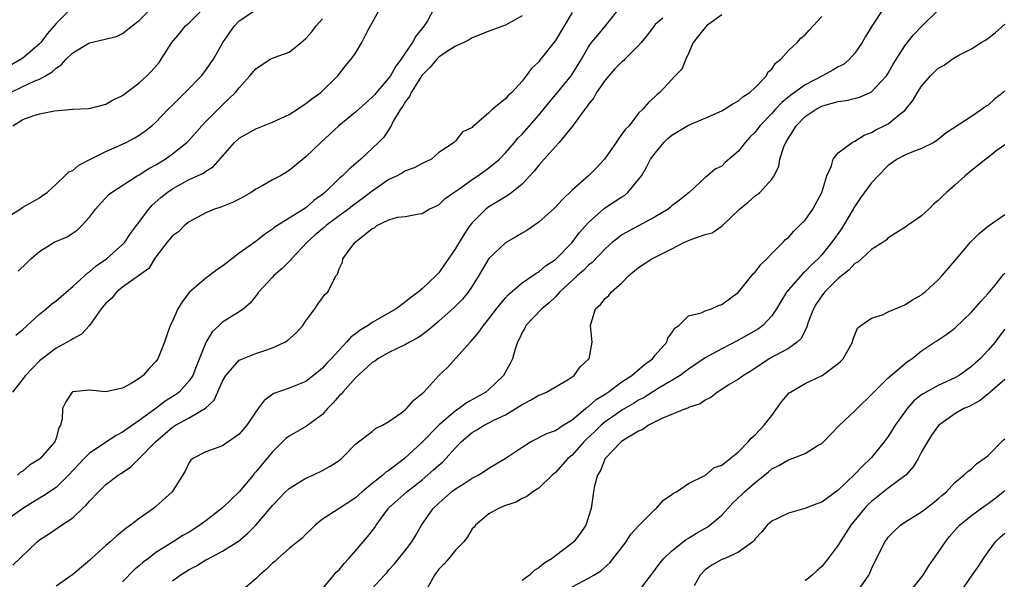
# Model space of a CAD drawing. Units: inches. Extents: x 2601000 to 2604000, y 1524000 to 1527000.
# Drawn here: x 2601565 to 2601683, y 1525756 to 1525824 of the extents above; entities that cross this region are included whole.
import ezdxf

# ---------------------------------------------------------------- set-up
doc = ezdxf.new("R2010")
doc.units = ezdxf.units.IN
doc.header["$MEASUREMENT"] = 0
doc.layers.add('LD26011524_2ft', color=9, linetype='Continuous')

msp = doc.modelspace()

# ---------------------------------------------------------------- linework, layer by layer
at = {"layer": 'LD26011524_2ft'}
for points, elevation in [([(2601570.69, 1525825), (2601569, 1525823.29), (2601568.79, 1525823), (2601567.94, 1525822.06), (2601567.15, 1525821), (2601567, 1525820.85), (2601565, 1525819.13), (2601564.82, 1525819), (2601562.4, 1525817.6)], 8564), ([(2601563, 1525799.92), (2601564.69, 1525801), (2601565, 1525801.22), (2601566.15, 1525801.85), (2601567, 1525802.35), (2601567.39, 1525802.61), (2601567.92, 1525803), (2601569, 1525803.98), (2601570.07, 1525805), (2601570.53, 1525805.47), (2601571, 1525805.64), (2601571.73, 1525806.27), (2601573.13, 1525807), (2601575, 1525807.92), (2601577, 1525808.79), (2601577.43, 1525809), (2601578.46, 1525809.54), (2601579, 1525809.89), (2601579.65, 1525810.35), (2601580.5, 1525811), (2601581, 1525811.44), (2601582.49, 1525813), (2601583, 1525813.49), (2601583.75, 1525814.25), (2601584.53, 1525815), (2601586.48, 1525817), (2601587, 1525817.68), (2601587.53, 1525818.47), (2601587.9, 1525819), (2601589.02, 1525821), (2601590.44, 1525823), (2601591, 1525823.61), (2601593, 1525824.94)], 8570), ([(2601631, 1525824.61), (2601629, 1525821.24), (2601627.12, 1525818.88), (2601627, 1525818.7), (2601626.12, 1525817.88), (2601625.48, 1525817), (2601625, 1525816.38), (2601623.75, 1525815), (2601623.34, 1525814.66), (2601623, 1525814.25), (2601621.45, 1525813), (2601621, 1525812.58), (2601619.19, 1525811), (2601619.08, 1525810.92), (2601619, 1525810.81), (2601617.78, 1525810.22), (2601617, 1525809.15), (2601616.91, 1525809.09), (2601616.85, 1525809), (2601615, 1525807.79), (2601614.1, 1525807), (2601613, 1525806.48), (2601612.05, 1525805.95), (2601611, 1525805.58), (2601610.64, 1525805.36), (2601609.97, 1525805), (2601609, 1525804.54), (2601607, 1525803.15), (2601605.77, 1525802.23), (2601604.61, 1525801.39), (2601604.13, 1525801), (2601603, 1525800.17), (2601601.47, 1525799), (2601601.23, 1525798.77), (2601601, 1525798.61), (2601600.12, 1525797.88), (2601599.17, 1525797), (2601597.28, 1525795), (2601597.17, 1525794.83), (2601596.15, 1525793.85), (2601595.16, 1525793), (2601595, 1525792.8), (2601593.32, 1525791), (2601593.2, 1525790.8), (2601592.32, 1525789.68), (2601591.52, 1525789), (2601591, 1525788.63), (2601589, 1525787.38), (2601588.61, 1525787), (2601587.75, 1525786.25), (2601587, 1525784.96), (2601585.87, 1525782.13), (2601585.44, 1525781), (2601585, 1525780.33), (2601583.78, 1525779), (2601583.34, 1525778.66), (2601582.11, 1525777.89), (2601581, 1525777.03), (2601579, 1525775.56), (2601578.17, 1525775), (2601577, 1525774.18), (2601576.21, 1525773.79), (2601573, 1525771.64), (2601572.36, 1525771), (2601570.5, 1525769), (2601569, 1525767.54), (2601567.5, 1525766.5), (2601567, 1525766.23), (2601565, 1525765), (2601563, 1525763.56)], 8580), ([(2601563.51, 1525815), (2601565, 1525815.73), (2601566.35, 1525816.35), (2601567, 1525816.59), (2601567.73, 1525817), (2601568.52, 1525817.48), (2601569, 1525817.95), (2601569.64, 1525818.36), (2601570.22, 1525819), (2601571, 1525819.76), (2601572.93, 1525820.93), (2601573, 1525820.97), (2601576.25, 1525821.75), (2601577, 1525822.1), (2601578.15, 1525823), (2601579, 1525823.68), (2601580.31, 1525825)], 8566), ([(2601614.37, 1525825), (2601613.64, 1525823.64), (2601613.24, 1525823), (2601612.22, 1525821.78), (2601611.83, 1525821), (2601611, 1525819.83), (2601610.45, 1525819), (2601609.81, 1525818.19), (2601609.17, 1525817), (2601609, 1525816.77), (2601607.28, 1525814.72), (2601607, 1525814.43), (2601605.37, 1525813), (2601605, 1525812.66), (2601602.99, 1525811), (2601600.8, 1525809), (2601599, 1525807.29), (2601597, 1525805.63), (2601595.97, 1525805), (2601595, 1525804.5), (2601593.83, 1525803.83), (2601593, 1525803.38), (2601592.43, 1525803), (2601591.53, 1525802.47), (2601591, 1525802.18), (2601590.22, 1525801.78), (2601588.78, 1525801.22), (2601588.05, 1525801), (2601587, 1525800.54), (2601585, 1525799.45), (2601584.42, 1525799), (2601583.73, 1525798.27), (2601583, 1525797.77), (2601582.35, 1525797), (2601581, 1525795.25), (2601580.82, 1525795), (2601580.14, 1525793.86), (2601577, 1525791.59), (2601576.25, 1525791), (2601575.7, 1525790.3), (2601575, 1525789.68), (2601574.43, 1525789), (2601573, 1525787.01), (2601572.06, 1525785.94), (2601571, 1525785.38), (2601570.78, 1525785.22), (2601569, 1525784.29), (2601567.32, 1525783), (2601567, 1525782.73), (2601565.31, 1525781), (2601563.78, 1525779)], 8576), ([(2601563.81, 1525758.19), (2601566.74, 1525761), (2601567, 1525761.22), (2601568.08, 1525761.92), (2601569.66, 1525763), (2601571, 1525763.88), (2601572.19, 1525765), (2601572.62, 1525765.38), (2601573, 1525765.89), (2601574.09, 1525767), (2601575, 1525767.89), (2601576.47, 1525769), (2601576.81, 1525769.19), (2601577, 1525769.34), (2601578, 1525770), (2601579, 1525771.01), (2601580.93, 1525773), (2601583, 1525774.78), (2601583.34, 1525775), (2601585, 1525775.91), (2601586.96, 1525777.04), (2601587.98, 1525778.02), (2601589, 1525780.31), (2601589.39, 1525781), (2601591, 1525782.81), (2601591.12, 1525782.88), (2601591.39, 1525783), (2601593, 1525783.62), (2601593.96, 1525783.96), (2601595, 1525784.3), (2601596.49, 1525785), (2601596.8, 1525785.2), (2601597.87, 1525786.13), (2601598.65, 1525787), (2601599, 1525787.54), (2601600.1, 1525789), (2601600.44, 1525789.56), (2601601, 1525790.34), (2601601.29, 1525790.71), (2601601.66, 1525791), (2601602.26, 1525792.26), (2601602.67, 1525793), (2601602.83, 1525793.17), (2601603, 1525793.82), (2601603.41, 1525794.59), (2601603.46, 1525795), (2601604.67, 1525796.67), (2601604.94, 1525797), (2601605.31, 1525797.31), (2601607, 1525798.65), (2601607.27, 1525798.73), (2601607.54, 1525799), (2601609, 1525799.68), (2601610.03, 1525800.03), (2601611, 1525800.1), (2601612.39, 1525800.39), (2601613, 1525800.46), (2601613.83, 1525801), (2601615, 1525801.52), (2601615.75, 1525802.25), (2601616.81, 1525803), (2601617.39, 1525803.39), (2601619, 1525804.56), (2601619.67, 1525805), (2601621, 1525805.94), (2601622.28, 1525807), (2601623, 1525807.74), (2601624.1, 1525809), (2601624.5, 1525809.5), (2601625, 1525810), (2601627, 1525812.27), (2601628.22, 1525813.78), (2601629.26, 1525815), (2601630.88, 1525817), (2601632.13, 1525819), (2601633, 1525820.5), (2601633.36, 1525821), (2601634.09, 1525821.91), (2601635.04, 1525823), (2601636.58, 1525825)], 8582), ([(2601563.82, 1525811), (2601565, 1525811.77), (2601566.22, 1525812.22), (2601567, 1525812.45), (2601568.81, 1525812.81), (2601571, 1525813.01), (2601572.9, 1525813.1), (2601573.14, 1525813.14), (2601575, 1525813.61), (2601575.86, 1525814.14), (2601577, 1525814.65), (2601579, 1525816.17), (2601579.91, 1525817), (2601580.45, 1525817.55), (2601581.37, 1525818.63), (2601581.63, 1525819), (2601582.92, 1525821), (2601583.87, 1525822.13), (2601584.57, 1525823), (2601585, 1525823.4), (2601586.8, 1525825.2)], 8568), ([(2601564.18, 1525785.82), (2601565, 1525786.51), (2601567, 1525788.35), (2601567.82, 1525789), (2601568.44, 1525789.56), (2601569, 1525789.97), (2601570.23, 1525791), (2601571, 1525791.67), (2601572.44, 1525793), (2601572.72, 1525793.28), (2601573, 1525793.44), (2601573.83, 1525794.17), (2601575.05, 1525795), (2601577, 1525796.72), (2601577.26, 1525797), (2601577.96, 1525798.04), (2601578.68, 1525799), (2601580.15, 1525801), (2601580.55, 1525801.45), (2601581.6, 1525802.4), (2601582.35, 1525803), (2601583, 1525803.44), (2601585, 1525804.54), (2601586.7, 1525805.3), (2601587, 1525805.56), (2601587.9, 1525806.1), (2601590.43, 1525809), (2601591, 1525809.51), (2601593, 1525810.62), (2601595, 1525811.42), (2601597, 1525812.37), (2601598, 1525813), (2601599, 1525813.67), (2601599.74, 1525814.26), (2601600.8, 1525815), (2601602.87, 1525817), (2601603.8, 1525818.2), (2601604.48, 1525819), (2601605, 1525819.73), (2601605.75, 1525821), (2601606.52, 1525822.52), (2601607, 1525823.37), (2601607.86, 1525825)], 8574), ([(2601668.36, 1525825), (2601667.04, 1525822.96), (2601666.27, 1525821.73), (2601665.86, 1525821), (2601665, 1525819.75), (2601664.34, 1525819), (2601663.61, 1525818.39), (2601663, 1525818.08), (2601662.33, 1525817.67), (2601661.08, 1525817), (2601659, 1525815.92), (2601657.73, 1525815), (2601657.3, 1525814.7), (2601656.21, 1525813.79), (2601655.45, 1525813), (2601655, 1525812.48), (2601653.57, 1525811), (2601653, 1525810.25), (2601652.38, 1525809.62), (2601651.79, 1525809), (2601651, 1525807.95), (2601649.41, 1525806.59), (2601649, 1525806.16), (2601648.21, 1525805.79), (2601647.29, 1525805), (2601647, 1525804.77), (2601645.09, 1525803), (2601643.92, 1525802.08), (2601643, 1525801.39), (2601642.8, 1525801.2), (2601642.54, 1525801), (2601641, 1525800.07), (2601637, 1525797.88), (2601636.49, 1525797.51), (2601635.88, 1525797), (2601635, 1525796.22), (2601633.44, 1525794.56), (2601633, 1525794.23), (2601632.39, 1525793.61), (2601631.67, 1525793), (2601631, 1525792.4), (2601629.51, 1525791), (2601629, 1525790.44), (2601628.27, 1525789.73), (2601627.36, 1525789), (2601625.47, 1525787), (2601625.32, 1525786.68), (2601625, 1525786.14), (2601624.64, 1525785.36), (2601624.44, 1525785), (2601624.15, 1525784.15), (2601623.83, 1525783), (2601623.56, 1525782.44), (2601622.77, 1525781), (2601621, 1525779.32), (2601620.63, 1525779), (2601618.32, 1525777.68), (2601617.44, 1525777), (2601617, 1525776.72), (2601615, 1525775), (2601613, 1525772.96), (2601610.87, 1525771), (2601609, 1525769.58), (2601608.64, 1525769.36), (2601608.25, 1525769), (2601607, 1525768.01), (2601605.78, 1525767), (2601605, 1525766.27), (2601602.9, 1525764.9), (2601601, 1525763.71), (2601600.14, 1525763), (2601599.58, 1525762.42), (2601599, 1525761.92), (2601598.56, 1525761.44), (2601598.03, 1525761), (2601597, 1525760.19), (2601595.64, 1525759), (2601595.32, 1525758.68), (2601595, 1525758.43), (2601594.28, 1525757.72), (2601593.46, 1525757), (2601593, 1525756.54), (2601591.21, 1525755)], 8590), ([(2601601, 1525755.35), (2601602.37, 1525757), (2601602.67, 1525757.33), (2601603, 1525757.62), (2601603.61, 1525758.39), (2601604.18, 1525759), (2601605, 1525759.92), (2601605.92, 1525761), (2601606.41, 1525761.59), (2601607.29, 1525762.71), (2601607.48, 1525763), (2601608.76, 1525764.76), (2601608.94, 1525765), (2601609, 1525765.06), (2601611.15, 1525767), (2601613, 1525768.44), (2601614.37, 1525769.63), (2601615, 1525770.22), (2601615.43, 1525770.57), (2601615.85, 1525771), (2601617, 1525772.29), (2601617.69, 1525773), (2601619, 1525774.14), (2601619.55, 1525774.45), (2601620.43, 1525775), (2601621, 1525775.28), (2601621.6, 1525775.6), (2601623, 1525776.27), (2601624.7, 1525777.3), (2601625, 1525777.51), (2601626, 1525778), (2601627, 1525778.6), (2601627.29, 1525778.71), (2601627.94, 1525779), (2601630.52, 1525780.52), (2601631, 1525780.82), (2601631.27, 1525781), (2601631.97, 1525782.03), (2601633, 1525782.93), (2601633.06, 1525783), (2601633.41, 1525785), (2601633.22, 1525787), (2601633.29, 1525787.29), (2601633.82, 1525789), (2601634.45, 1525789.55), (2601635, 1525790.23), (2601635.41, 1525790.59), (2601635.7, 1525791), (2601637, 1525792.13), (2601637.82, 1525793), (2601639, 1525793.98), (2601640.58, 1525795), (2601641.46, 1525795.46), (2601643, 1525796.22), (2601644.52, 1525797), (2601645, 1525797.23), (2601645.39, 1525797.39), (2601647, 1525797.92), (2601647.85, 1525798.15), (2601649.03, 1525798.97), (2601651.14, 1525801), (2601652.17, 1525801.83), (2601653, 1525802.58), (2601653.26, 1525802.74), (2601653.56, 1525803), (2601655, 1525804.57), (2601655.29, 1525805), (2601655.86, 1525806.14), (2601655.98, 1525807), (2601656.46, 1525808.46), (2601656.69, 1525809), (2601656.81, 1525809.19), (2601657, 1525809.51), (2601657.59, 1525810.41), (2601657.92, 1525811), (2601659, 1525812.1), (2601660.32, 1525813), (2601661, 1525813.36), (2601661.54, 1525813.54), (2601663, 1525813.93), (2601663.95, 1525814.05), (2601665.54, 1525814.46), (2601666.83, 1525815), (2601667, 1525815.09), (2601668.79, 1525817), (2601669, 1525817.32), (2601669.59, 1525818.41), (2601671, 1525820.61), (2601672.05, 1525821.94), (2601673, 1525822.93), (2601675.06, 1525825)], 8592), ([(2601625, 1525824.21), (2601623, 1525823.11), (2601621, 1525822.36), (2601620.04, 1525821.96), (2601619, 1525821.57), (2601618.66, 1525821.34), (2601617.99, 1525821), (2601617, 1525820.57), (2601615.81, 1525819.81), (2601615, 1525819.26), (2601614.75, 1525819), (2601613.94, 1525818.06), (2601612.97, 1525817.03), (2601611.66, 1525815), (2601611.46, 1525814.54), (2601611, 1525813.94), (2601610.65, 1525813.35), (2601610.38, 1525813), (2601609.48, 1525811.48), (2601609.25, 1525811), (2601608.37, 1525809.63), (2601607.76, 1525809), (2601605.64, 1525807), (2601604.21, 1525805.79), (2601603.42, 1525805), (2601603, 1525804.65), (2601601.29, 1525803), (2601601, 1525802.76), (2601599.99, 1525802.01), (2601599, 1525801.16), (2601595.22, 1525798.78), (2601595, 1525798.58), (2601594.06, 1525797.94), (2601593, 1525797.1), (2601591, 1525795.69), (2601589, 1525794.12), (2601588.32, 1525793.68), (2601587.44, 1525793), (2601587, 1525792.69), (2601585.05, 1525791), (2601584.14, 1525789.86), (2601583.65, 1525789), (2601583, 1525787.51), (2601582.73, 1525787), (2601582.28, 1525785.72), (2601582.04, 1525785), (2601581.24, 1525783), (2601581, 1525782.66), (2601580.18, 1525781.82), (2601579.48, 1525781), (2601579, 1525780.62), (2601578.03, 1525780.03), (2601577, 1525779.45), (2601575, 1525779.02), (2601573, 1525779.22), (2601571, 1525779.04), (2601570.94, 1525779), (2601570.17, 1525777.83), (2601569.77, 1525777), (2601569.72, 1525775.72), (2601569.54, 1525775), (2601569.32, 1525774.68), (2601569, 1525773.45), (2601568.85, 1525773), (2601567.1, 1525771), (2601567, 1525770.92), (2601565.8, 1525770.2), (2601565, 1525769.5), (2601564.68, 1525769.32), (2601564.36, 1525769)], 8578), ([(2601564.46, 1525793.54), (2601565.48, 1525794.52), (2601565.95, 1525795), (2601567, 1525795.89), (2601568.79, 1525797), (2601570.33, 1525797.67), (2601571.53, 1525798.47), (2601572.1, 1525799), (2601573, 1525800.01), (2601573.75, 1525801), (2601574.34, 1525801.66), (2601575, 1525802.35), (2601575.31, 1525802.69), (2601575.66, 1525803), (2601578.76, 1525805), (2601579, 1525805.12), (2601580.14, 1525805.86), (2601581, 1525806.32), (2601582.1, 1525807), (2601583, 1525807.63), (2601584.72, 1525809), (2601585, 1525809.29), (2601586.52, 1525811), (2601587, 1525811.52), (2601589, 1525813.52), (2601590.57, 1525815), (2601591, 1525815.55), (2601592.29, 1525817), (2601593, 1525817.87), (2601594.73, 1525819), (2601595.21, 1525819.21), (2601597, 1525819.85), (2601598.44, 1525821), (2601599, 1525821.5), (2601599.72, 1525822.28), (2601600.26, 1525823), (2601601, 1525823.87)], 8572), ([(2601641.93, 1525823.93), (2601641, 1525823.16), (2601640.86, 1525823), (2601640.06, 1525821.94), (2601639.32, 1525821), (2601639, 1525820.65), (2601637.36, 1525819), (2601637.18, 1525818.82), (2601637, 1525818.69), (2601636.16, 1525817.84), (2601635.41, 1525817), (2601635, 1525816.5), (2601633.95, 1525815), (2601633.62, 1525814.38), (2601633, 1525813.61), (2601632.76, 1525813.24), (2601632.53, 1525813), (2601631.04, 1525810.96), (2601629.47, 1525809), (2601629, 1525808.5), (2601627, 1525806.25), (2601626.47, 1525805.53), (2601625, 1525803.98), (2601623.77, 1525803), (2601623.33, 1525802.67), (2601623, 1525802.48), (2601622.1, 1525801.9), (2601621, 1525801.28), (2601620.84, 1525801.16), (2601620.65, 1525801), (2601619, 1525799.35), (2601618.73, 1525799), (2601618.02, 1525797.98), (2601617, 1525796.27), (2601615.69, 1525794.31), (2601615, 1525793.33), (2601614.69, 1525793), (2601613, 1525791.4), (2601612.53, 1525791), (2601611.63, 1525790.37), (2601611, 1525789.83), (2601609.86, 1525789), (2601607, 1525787.34), (2601606.49, 1525787), (2601605.56, 1525786.44), (2601605, 1525785.99), (2601604.41, 1525785.59), (2601603.91, 1525785), (2601603, 1525784.04), (2601602.05, 1525783), (2601601.53, 1525782.47), (2601601, 1525781.85), (2601600.52, 1525781.48), (2601599, 1525780.27), (2601597, 1525779.46), (2601595.18, 1525778.82), (2601594.01, 1525777.99), (2601593.29, 1525777), (2601593, 1525776.63), (2601591.92, 1525775), (2601591, 1525773.92), (2601589, 1525772.52), (2601587, 1525771.8), (2601585.44, 1525771), (2601585.21, 1525770.79), (2601585, 1525770.52), (2601584.5, 1525769.5), (2601582.96, 1525767), (2601581, 1525765.24), (2601580.71, 1525765), (2601579, 1525763.81), (2601577.93, 1525763), (2601577.39, 1525762.61), (2601577, 1525762.27), (2601576.29, 1525761.71), (2601575.51, 1525761), (2601575, 1525760.56), (2601573.26, 1525759), (2601573, 1525758.74), (2601572.07, 1525757.93), (2601571, 1525757.05), (2601569, 1525755.67)], 8584), ([(2601649, 1525824.33), (2601647.17, 1525823), (2601647.1, 1525822.9), (2601647, 1525822.82), (2601645.55, 1525821), (2601645, 1525819.68), (2601644.66, 1525819), (2601644.19, 1525817.81), (2601643.41, 1525817), (2601641.55, 1525815), (2601641.23, 1525814.77), (2601641, 1525814.52), (2601640.18, 1525813.82), (2601639.49, 1525813), (2601639, 1525812.51), (2601637.85, 1525811), (2601637.41, 1525810.59), (2601637, 1525809.98), (2601636.57, 1525809.43), (2601636.3, 1525809), (2601634.89, 1525807), (2601634, 1525806), (2601632.98, 1525805), (2601631, 1525803.28), (2601629.85, 1525802.15), (2601628.9, 1525801.1), (2601627, 1525799.4), (2601625.58, 1525798.42), (2601625, 1525798.1), (2601624.32, 1525797.68), (2601623, 1525796.94), (2601621, 1525795.06), (2601620.23, 1525793.77), (2601619.8, 1525793), (2601619, 1525791.73), (2601618.53, 1525791), (2601617.85, 1525790.15), (2601616.85, 1525789.15), (2601615, 1525787.5), (2601614.39, 1525787), (2601613.65, 1525786.35), (2601613, 1525785.88), (2601612.47, 1525785.53), (2601611.48, 1525785), (2601611, 1525784.71), (2601609, 1525783.74), (2601607.68, 1525783), (2601607.3, 1525782.7), (2601607, 1525782.53), (2601605, 1525780.71), (2601603.45, 1525779), (2601603.26, 1525778.74), (2601603, 1525778.53), (2601602.31, 1525777.69), (2601601.63, 1525777), (2601601, 1525776.3), (2601599.24, 1525775), (2601599.11, 1525774.89), (2601597, 1525773.68), (2601596.6, 1525773.4), (2601595, 1525771.82), (2601593, 1525769.39), (2601592.81, 1525769.19), (2601592.67, 1525769), (2601591, 1525767), (2601589, 1525765.09), (2601587, 1525763.52), (2601586.28, 1525763), (2601585, 1525762.17), (2601584.25, 1525761.75), (2601583.09, 1525761), (2601581, 1525759.7), (2601580.09, 1525759), (2601579.46, 1525758.54), (2601579, 1525758.1), (2601578.38, 1525757.62), (2601577, 1525756.16)], 8586), ([(2601583, 1525756.3), (2601583.91, 1525757), (2601585, 1525757.66), (2601585.88, 1525758.12), (2601587, 1525758.82), (2601587.13, 1525758.87), (2601589, 1525759.87), (2601590.92, 1525761.08), (2601592.02, 1525761.98), (2601593, 1525763), (2601594.86, 1525765.14), (2601595, 1525765.34), (2601596.59, 1525767), (2601597, 1525767.39), (2601597.99, 1525767.99), (2601599, 1525768.64), (2601599.84, 1525769), (2601601, 1525769.55), (2601601.93, 1525770.07), (2601603, 1525770.76), (2601603.31, 1525771), (2601605, 1525772.71), (2601605.36, 1525773), (2601607, 1525774.25), (2601607.4, 1525774.6), (2601608.23, 1525775), (2601609, 1525775.44), (2601610.53, 1525776.53), (2601611, 1525776.89), (2601611.13, 1525777), (2601611.99, 1525778.01), (2601613, 1525778.82), (2601613.08, 1525778.92), (2601613.19, 1525779), (2601615, 1525780.97), (2601616.04, 1525781.96), (2601618.76, 1525785), (2601618.88, 1525785.12), (2601619.81, 1525786.19), (2601620.35, 1525787), (2601621, 1525787.78), (2601621.92, 1525789), (2601623, 1525790.31), (2601623.33, 1525790.67), (2601625, 1525792.13), (2601626.3, 1525793), (2601626.69, 1525793.3), (2601627, 1525793.46), (2601627.82, 1525794.18), (2601629, 1525794.92), (2601631, 1525796.96), (2601631.87, 1525798.13), (2601633, 1525799.38), (2601634.91, 1525801.09), (2601637, 1525802.48), (2601637.33, 1525802.67), (2601637.72, 1525803), (2601639, 1525804.53), (2601639.34, 1525805), (2601639.96, 1525806.04), (2601640.45, 1525807), (2601641, 1525807.72), (2601642.04, 1525809), (2601642.51, 1525809.49), (2601643, 1525809.87), (2601645, 1525811.08), (2601647, 1525811.92), (2601649, 1525812.82), (2601649.32, 1525813), (2601650.34, 1525813.66), (2601651, 1525814.02), (2601651.53, 1525814.47), (2601652.35, 1525815), (2601653, 1525815.62), (2601654.36, 1525817), (2601654.55, 1525817.45), (2601655, 1525817.82), (2601655.46, 1525818.54), (2601656.1, 1525819), (2601657, 1525820.04), (2601658.06, 1525821), (2601658.48, 1525821.52), (2601659, 1525821.92), (2601659.49, 1525822.51), (2601659.99, 1525823), (2601661, 1525824.14)], 8588), ([(2601607, 1525755.38), (2601608.46, 1525757), (2601608.73, 1525757.27), (2601609, 1525757.61), (2601609.66, 1525758.34), (2601611, 1525759.98), (2601611.76, 1525761), (2601612.23, 1525761.77), (2601612.9, 1525763), (2601614.32, 1525765), (2601615, 1525765.65), (2601615.73, 1525766.27), (2601616.52, 1525767), (2601617, 1525767.37), (2601618.02, 1525768.02), (2601619, 1525768.63), (2601619.71, 1525769), (2601620.5, 1525769.5), (2601621, 1525769.84), (2601622.97, 1525771), (2601625, 1525772.38), (2601626.01, 1525773), (2601627.97, 1525774.03), (2601629, 1525774.39), (2601629.93, 1525775), (2601631, 1525775.66), (2601632.64, 1525777), (2601632.83, 1525777.17), (2601633, 1525777.27), (2601633.91, 1525778.09), (2601635, 1525778.76), (2601635.36, 1525779), (2601637, 1525780.22), (2601638.18, 1525781), (2601639.69, 1525782.31), (2601640.66, 1525783), (2601641, 1525783.42), (2601642.38, 1525785), (2601642.53, 1525785.47), (2601643, 1525786.1), (2601643.34, 1525786.66), (2601643.84, 1525787), (2601645, 1525788.15), (2601646.52, 1525788.52), (2601647, 1525788.75), (2601647.76, 1525789), (2601648.6, 1525789.4), (2601649, 1525789.5), (2601651, 1525791), (2601652.78, 1525793.22), (2601653, 1525793.41), (2601653.67, 1525794.33), (2601654.41, 1525795), (2601655, 1525795.65), (2601656.36, 1525797), (2601656.66, 1525797.34), (2601657, 1525797.59), (2601657.66, 1525798.34), (2601658.35, 1525799), (2601659, 1525799.67), (2601659.95, 1525801), (2601661, 1525802.98), (2601661.61, 1525805), (2601662.19, 1525806.19), (2601662.37, 1525807), (2601663, 1525807.77), (2601664.66, 1525809), (2601664.89, 1525809.11), (2601665, 1525809.14), (2601666.11, 1525809.89), (2601667, 1525810.2), (2601667.49, 1525810.51), (2601668.51, 1525811), (2601669, 1525811.25), (2601670.39, 1525812.39), (2601671, 1525812.86), (2601671.13, 1525813), (2601671.96, 1525814.04), (2601672.51, 1525815), (2601673, 1525815.78), (2601674.08, 1525817), (2601675, 1525817.93), (2601675.7, 1525818.3), (2601676.67, 1525819), (2601677, 1525819.21), (2601677.48, 1525819.48), (2601679, 1525820.24), (2601680.17, 1525821), (2601680.69, 1525821.31), (2601681, 1525821.53), (2601681.83, 1525822.17), (2601683, 1525823.2)], 8594), ([(2601683, 1525815.19), (2601682.79, 1525815), (2601681.78, 1525814.22), (2601681, 1525813.49), (2601680.69, 1525813.31), (2601680.3, 1525813), (2601679, 1525812.13), (2601675.9, 1525810.1), (2601674.8, 1525809.2), (2601674.46, 1525809), (2601673, 1525808.26), (2601671.85, 1525807.85), (2601671, 1525807.48), (2601670.09, 1525807), (2601669, 1525806.22), (2601667.79, 1525805), (2601667, 1525804.13), (2601665.66, 1525802.34), (2601664.86, 1525801.14), (2601664.79, 1525801), (2601663.62, 1525799), (2601663.38, 1525798.62), (2601662.24, 1525797), (2601661, 1525795.48), (2601660.56, 1525795), (2601659.74, 1525794.26), (2601659, 1525793.48), (2601658.74, 1525793.26), (2601657, 1525791.28), (2601656.78, 1525791), (2601656.1, 1525789.9), (2601655.59, 1525789), (2601655, 1525788.15), (2601653.93, 1525787), (2601653.4, 1525786.6), (2601651, 1525785.24), (2601650.84, 1525785.16), (2601649, 1525784.19), (2601647, 1525783.1), (2601645, 1525781.76), (2601643.98, 1525781), (2601643, 1525780.39), (2601641.49, 1525779.49), (2601639.66, 1525778.34), (2601639, 1525778.01), (2601638.38, 1525777.62), (2601637, 1525776.81), (2601636.37, 1525776.37), (2601635, 1525775.42), (2601634.5, 1525775), (2601633.74, 1525774.26), (2601632.71, 1525773.29), (2601632.42, 1525773), (2601631, 1525771.42), (2601630.48, 1525771), (2601629, 1525769.31), (2601628.62, 1525769), (2601627, 1525767.43), (2601626.28, 1525767), (2601625.57, 1525766.43), (2601625, 1525766.18), (2601624.27, 1525765.74), (2601623, 1525765.34), (2601622.16, 1525765), (2601621, 1525764.34), (2601619.4, 1525763), (2601619.23, 1525762.77), (2601619, 1525762.54), (2601618.43, 1525761.57), (2601618, 1525761), (2601617, 1525759.99), (2601616.19, 1525759), (2601615.63, 1525758.36), (2601615, 1525757.7), (2601614.48, 1525757), (2601613.4, 1525755)], 8596), ([(2601683, 1525808.73), (2601681.94, 1525807.94), (2601681, 1525807.21), (2601680.71, 1525807), (2601679.78, 1525806.22), (2601679, 1525805.64), (2601678.25, 1525805), (2601677, 1525803.85), (2601675.99, 1525803), (2601675.48, 1525802.52), (2601675, 1525802.04), (2601674.43, 1525801.57), (2601673.86, 1525801), (2601673, 1525800.19), (2601671.3, 1525799), (2601671, 1525798.76), (2601669, 1525797.54), (2601668.74, 1525797.26), (2601668.37, 1525797), (2601667, 1525796.14), (2601665.78, 1525795), (2601665.37, 1525794.63), (2601665, 1525794.45), (2601664.32, 1525793.68), (2601663, 1525792.64), (2601661.34, 1525791), (2601661, 1525790.56), (2601660.38, 1525789.62), (2601660.01, 1525789), (2601659.39, 1525787.39), (2601659.26, 1525787), (2601659.21, 1525786.79), (2601659, 1525786.42), (2601658.55, 1525785.45), (2601658.06, 1525785), (2601657, 1525784.22), (2601655.4, 1525783.4), (2601654.69, 1525783), (2601652.48, 1525781.52), (2601651.59, 1525781), (2601651, 1525780.55), (2601649.89, 1525779.89), (2601649, 1525779.32), (2601648.47, 1525779), (2601647.68, 1525778.32), (2601647, 1525778.03), (2601646.41, 1525777.59), (2601645, 1525777.12), (2601644.93, 1525777.07), (2601644.72, 1525777), (2601641.8, 1525775.8), (2601640.2, 1525775), (2601639.49, 1525774.51), (2601639, 1525774.3), (2601637.2, 1525773.2), (2601636.91, 1525773), (2601635, 1525771), (2601634.44, 1525769.56), (2601634.06, 1525769), (2601633.71, 1525767.71), (2601633.59, 1525767), (2601633.3, 1525765), (2601633, 1525763.99), (2601632.67, 1525763), (2601631.99, 1525762.01), (2601631.2, 1525761), (2601631, 1525760.83), (2601629, 1525759.32), (2601628.6, 1525759), (2601627.6, 1525758.4), (2601627, 1525757.88), (2601626.44, 1525757.56), (2601625.89, 1525757), (2601625, 1525756.34)], 8598), ([(2601631, 1525755.58), (2601633, 1525756.63), (2601633.64, 1525757), (2601634.48, 1525757.52), (2601635.55, 1525758.45), (2601637.49, 1525761), (2601638.08, 1525761.92), (2601639.03, 1525762.97), (2601641, 1525764.92), (2601641.11, 1525765), (2601641.99, 1525766.01), (2601643, 1525766.68), (2601643.18, 1525766.82), (2601643.57, 1525767), (2601645, 1525768.02), (2601646.95, 1525768.95), (2601647.02, 1525769), (2601648.09, 1525769.91), (2601649, 1525770.22), (2601651, 1525771.82), (2601652.17, 1525773), (2601652.53, 1525773.47), (2601653, 1525773.85), (2601654.1, 1525775), (2601655, 1525776.18), (2601656.17, 1525777.83), (2601657.11, 1525778.89), (2601657.25, 1525779), (2601659, 1525780.04), (2601661.06, 1525781), (2601663, 1525782.43), (2601663.31, 1525782.69), (2601663.6, 1525783), (2601664.69, 1525785), (2601664.74, 1525785.26), (2601665.32, 1525786.68), (2601665.71, 1525787), (2601667, 1525787.89), (2601668.29, 1525788.29), (2601669, 1525788.63), (2601671, 1525789.49), (2601671.91, 1525790.09), (2601673, 1525790.69), (2601673.17, 1525790.83), (2601673.39, 1525791), (2601675, 1525792.5), (2601675.46, 1525793), (2601677, 1525794.78), (2601678.89, 1525797), (2601679.93, 1525798.07), (2601681.04, 1525798.96), (2601683, 1525800.35)], 8600), ([(2601638.98, 1525755), (2601640.73, 1525757.27), (2601641.56, 1525758.44), (2601642.03, 1525759), (2601643, 1525759.91), (2601644.34, 1525761), (2601644.72, 1525761.28), (2601645, 1525761.43), (2601645.96, 1525762.04), (2601647.25, 1525762.75), (2601647.57, 1525763), (2601649, 1525764.18), (2601649.72, 1525765), (2601650.34, 1525765.66), (2601651.37, 1525766.63), (2601651.73, 1525767), (2601653, 1525768.13), (2601654.13, 1525769), (2601654.6, 1525769.4), (2601655, 1525769.76), (2601655.85, 1525770.15), (2601657, 1525770.86), (2601657.12, 1525770.88), (2601657.47, 1525771), (2601659, 1525771.6), (2601660.59, 1525772.59), (2601661, 1525772.82), (2601661.2, 1525773), (2601663.05, 1525774.95), (2601665, 1525776.72), (2601665.26, 1525777), (2601667, 1525778.7), (2601667.13, 1525778.87), (2601669, 1525780.69), (2601671.32, 1525782.68), (2601671.84, 1525783), (2601673, 1525783.93), (2601674.57, 1525785), (2601674.84, 1525785.16), (2601676.05, 1525785.95), (2601677, 1525786.68), (2601679, 1525788.59), (2601680.12, 1525789.88), (2601681, 1525790.83), (2601681.79, 1525791.79), (2601682.86, 1525793.14), (2601683, 1525793.28)], 8602), ([(2601683, 1525786.55), (2601682.32, 1525785.68), (2601681.83, 1525785), (2601681, 1525784.02), (2601680.04, 1525783), (2601679.5, 1525782.5), (2601679, 1525782.08), (2601677.52, 1525781), (2601677, 1525780.7), (2601675, 1525779.8), (2601673.56, 1525779), (2601673.21, 1525778.79), (2601673, 1525778.64), (2601672.08, 1525777.92), (2601671.27, 1525777), (2601671, 1525776.63), (2601669.85, 1525775), (2601669, 1525773.65), (2601668.52, 1525773), (2601667, 1525771.14), (2601666.87, 1525771), (2601665.9, 1525770.1), (2601665, 1525769.13), (2601663, 1525767.19), (2601661, 1525765.75), (2601660.43, 1525765.57), (2601658.99, 1525764.99), (2601657, 1525764.42), (2601655.87, 1525763.87), (2601655, 1525763.48), (2601654.46, 1525763), (2601653.8, 1525762.2), (2601653, 1525761.36), (2601652.87, 1525761.13), (2601652.72, 1525761), (2601651, 1525759.76), (2601649.35, 1525759), (2601649.11, 1525758.89), (2601649, 1525758.87), (2601647.81, 1525758.19), (2601647, 1525757.62), (2601646.39, 1525757), (2601645.69, 1525755.69)], 8604), ([(2601683, 1525780.49), (2601681.26, 1525779), (2601681.13, 1525778.87), (2601681, 1525778.78), (2601680.04, 1525777.96), (2601679, 1525777.43), (2601678.74, 1525777.27), (2601678.09, 1525777), (2601677, 1525776.36), (2601675.02, 1525774.98), (2601674.2, 1525773.8), (2601673.7, 1525773), (2601673, 1525771.79), (2601672.59, 1525771), (2601671.98, 1525770.02), (2601671.1, 1525769), (2601671, 1525768.92), (2601669, 1525767.45), (2601667, 1525765.85), (2601666.56, 1525765.44), (2601666.16, 1525765), (2601664.52, 1525763), (2601663.23, 1525761), (2601663, 1525760.58), (2601661.79, 1525759), (2601661, 1525758.02), (2601660.44, 1525757.56), (2601659.85, 1525757), (2601659, 1525756.3)], 8606), ([(2601665.3, 1525755), (2601666.67, 1525757), (2601666.79, 1525757.21), (2601667, 1525757.75), (2601668.59, 1525761), (2601668.77, 1525761.23), (2601669, 1525761.56), (2601669.71, 1525762.29), (2601670.47, 1525763), (2601671, 1525763.35), (2601673, 1525764.6), (2601674.36, 1525765.64), (2601675, 1525766.16), (2601675.43, 1525766.57), (2601675.99, 1525767), (2601677, 1525768.11), (2601678.1, 1525769), (2601678.55, 1525769.45), (2601679, 1525769.76), (2601679.62, 1525770.38), (2601680.54, 1525771), (2601681, 1525771.37), (2601682.79, 1525773.21), (2601683, 1525773.37)], 8608), ([(2601671.64, 1525755), (2601673.19, 1525757), (2601673.89, 1525758.11), (2601675, 1525759.69), (2601675.86, 1525761), (2601676.38, 1525761.62), (2601677.57, 1525763), (2601679, 1525764.17), (2601680.64, 1525765.36), (2601681, 1525765.59), (2601681.82, 1525766.18), (2601682.81, 1525767), (2601683, 1525767.17)], 8610), ([(2601677.44, 1525754.56), (2601679.09, 1525757), (2601679.88, 1525758.12), (2601680.44, 1525759), (2601681, 1525759.8), (2601681.89, 1525761), (2601682.45, 1525761.55), (2601683, 1525762.03)], 8612)]:
    msp.add_lwpolyline(points, dxfattribs=dict(at, elevation=elevation))

doc.saveas('drawing.dxf')
